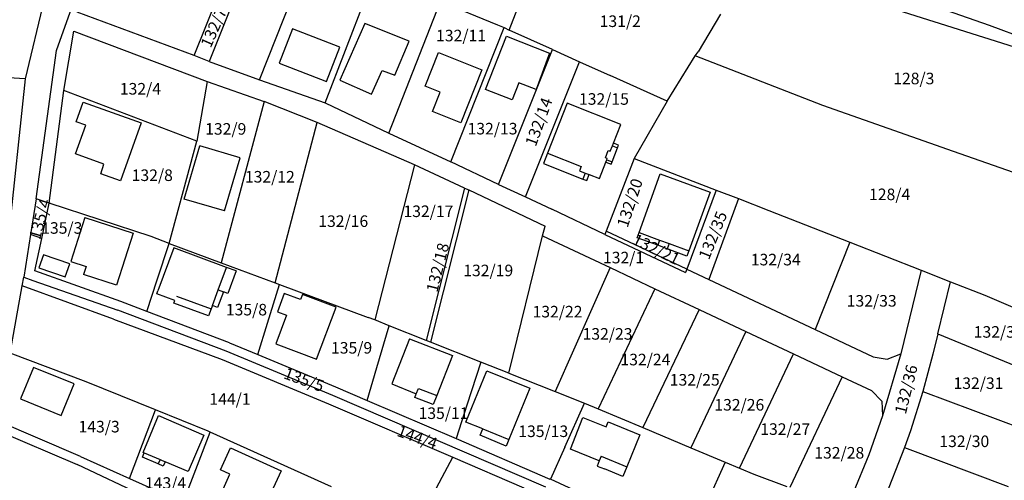
# Model space of a CAD drawing. Units: metres. Extents: x 7527381 to 7529147, y 4822915 to 4827734.
# Drawn here: x 7528498 to 7528711, y 4823836 to 4823936 of the extents above; entities that cross this region are included whole.
import ezdxf
from ezdxf.enums import TextEntityAlignment as Align

# ---------------------------------------------------------------- set-up
doc = ezdxf.new("R2010")
doc.units = ezdxf.units.M
for name, color, linetype in [('01_Parcele granice', 251, 'Continuous'), ('02_Broj parcele', 251, 'Continuous'), ('03_Objekti', 251, 'Continuous')]:
    doc.layers.add(name, color=color, linetype=linetype)
doc.styles.add('Iso', font='iso.shx', dxfattribs={"oblique": 15})

msp = doc.modelspace()

# ---------------------------------------------------------------- linework, layer by layer
at = {"layer": '01_Parcele granice'}
for p, q in [((7528550.05, 4823922.46), (7528561.09, 4823950.45)), ((7528604.1, 4823933.27), (7528610.72, 4823950.43)), ((7528564.25, 4823917.48), (7528574.97, 4823945.2)), ((7528688.4, 4823941.17), (7528707.9, 4823934.3)), ((7528503.48, 4823939.93), (7528499.39, 4823922.68)), ((7528535.96, 4823927.74), (7528541.19, 4823940.82)), ((7528544.36, 4823939.44), (7528539.16, 4823926.49)), ((7528578.02, 4823910.95), (7528589.24, 4823939.44)), ((7528589.24, 4823939.44), (7528601.57, 4823934.41)), ((7528506.14, 4823928.83), (7528509.43, 4823938.13)), ((7528535.96, 4823927.74), (7528510.58, 4823937.16)), ((7528649.82, 4823936.69), (7528644.93, 4823928.54)), ((7528686.59, 4823938.06), (7528729.12, 4823924.6)), ((7528507.74, 4823920.2), (7528509.88, 4823933.02)), ((7528509.88, 4823933.02), (7528538.71, 4823922.12)), ((7528591.42, 4823904.72), (7528602.96, 4823933.78)), ((7528601.57, 4823934.41), (7528602.96, 4823933.78)), ((7528602.96, 4823933.78), (7528604.1, 4823933.27)), ((7528613.46, 4823929.05), (7528604.1, 4823933.27)), ((7528707.9, 4823934.3), (7528729.43, 4823926.35)), ((7528501.75, 4823896.76), (7528506.14, 4823928.83)), ((7528601.78, 4823899.86), (7528613.46, 4823929.05)), ((7528613.46, 4823929.05), (7528619.31, 4823926.41)), ((7528644.31, 4823927.69), (7528644.93, 4823928.54)), ((7528539.16, 4823926.49), (7528535.96, 4823927.74)), ((7528539.16, 4823926.49), (7528550.05, 4823922.46)), ((7528607.58, 4823897.14), (7528619.31, 4823926.41)), ((7528619.31, 4823926.41), (7528625.95, 4823923.41)), ((7528638.28, 4823917.85), (7528644.31, 4823927.69)), ((7528671.95, 4823916.92), (7528644.31, 4823927.69)), ((7528499.39, 4823922.68), (7528470.34, 4823924.4)), ((7528499.39, 4823922.68), (7528495.68, 4823887.93)), ((7528538.71, 4823922.12), (7528536.47, 4823909.24)), ((7528538.71, 4823922.12), (7528551.1, 4823917.81)), ((7528550.05, 4823922.46), (7528564.25, 4823917.48)), ((7528638.28, 4823917.85), (7528625.95, 4823923.41)), ((7528504.56, 4823895.83), (7528507.74, 4823920.2)), ((7528536.47, 4823909.24), (7528507.74, 4823920.2)), ((7528551.1, 4823917.81), (7528541.77, 4823882.9)), ((7528562.56, 4823913.27), (7528551.1, 4823917.81)), ((7528564.25, 4823917.48), (7528578.02, 4823910.95)), ((7528638.28, 4823917.85), (7528631.1, 4823905.49)), ((7528700.22, 4823906.96), (7528671.95, 4823916.92)), ((7528553.43, 4823878.56), (7528562.56, 4823913.27)), ((7528583.56, 4823904.11), (7528562.56, 4823913.27)), ((7528530.51, 4823887.09), (7528536.47, 4823909.24)), ((7528578.02, 4823910.95), (7528591.42, 4823904.72)), ((7528724.87, 4823898.29), (7528700.22, 4823906.96)), ((7528601.78, 4823899.86), (7528591.42, 4823904.72)), ((7528631.1, 4823905.49), (7528625.03, 4823889.72)), ((7528631.1, 4823905.49), (7528648.83, 4823898.64)), ((7528583.56, 4823904.11), (7528574.98, 4823870.51)), ((7528594.43, 4823899.05), (7528583.56, 4823904.11)), ((7528594.43, 4823899.05), (7528586.09, 4823866.1)), ((7528595.32, 4823898.67), (7528587.02, 4823865.73)), ((7528594.43, 4823899.05), (7528595.32, 4823898.67)), ((7528595.32, 4823898.67), (7528611.83, 4823890.83)), ((7528601.78, 4823899.86), (7528607.58, 4823897.14)), ((7528648.83, 4823898.64), (7528642.5, 4823881.5)), ((7528648.83, 4823898.64), (7528653.66, 4823896.78)), ((7528501.75, 4823896.76), (7528500.54, 4823889.02)), ((7528504.56, 4823895.83), (7528501.75, 4823896.76)), ((7528607.58, 4823897.14), (7528613.29, 4823894.47)), ((7528653.66, 4823896.78), (7528647.23, 4823879.28)), ((7528653.66, 4823896.78), (7528660.24, 4823894.24)), ((7528502.96, 4823888.15), (7528504.56, 4823895.83)), ((7528526.59, 4823888.55), (7528504.56, 4823895.83)), ((7528624.76, 4823889.02), (7528613.29, 4823894.47)), ((7528660.24, 4823894.24), (7528677.76, 4823887.35)), ((7528611.31, 4823888.72), (7528611.83, 4823890.83)), ((7528500.54, 4823889.02), (7528499.09, 4823879.77)), ((7528502.96, 4823888.15), (7528500.54, 4823889.02)), ((7528501.43, 4823881.13), (7528502.96, 4823888.15)), ((7528530.51, 4823887.09), (7528526.59, 4823888.55)), ((7528604.03, 4823858.98), (7528611.31, 4823888.72)), ((7528611.31, 4823888.72), (7528625.93, 4823881.85)), ((7528625.03, 4823889.72), (7528624.76, 4823889.02)), ((7528624.76, 4823889.02), (7528642.24, 4823880.81)), ((7528642.5, 4823881.5), (7528625.03, 4823889.72)), ((7528527.94, 4823879.22), (7528530.51, 4823887.09)), ((7528530.51, 4823887.09), (7528541.77, 4823882.9)), ((7528677.76, 4823887.35), (7528670.27, 4823868.44)), ((7528677.76, 4823887.35), (7528693.18, 4823881.29)), ((7528541.77, 4823882.9), (7528553.43, 4823878.56)), ((7528625.93, 4823881.85), (7528614.02, 4823855.02)), ((7528625.93, 4823881.85), (7528635.61, 4823877.29)), ((7528642.5, 4823881.5), (7528642.24, 4823880.81)), ((7528642.5, 4823881.5), (7528647.23, 4823879.28)), ((7528693.18, 4823881.29), (7528688.77, 4823863.19)), ((7528693.18, 4823881.29), (7528699.52, 4823878.79)), ((7528498.75, 4823877.91), (7528499.09, 4823879.77)), ((7528499.09, 4823879.77), (7528501.03, 4823879.09)), ((7528520.07, 4823874.52), (7528501.43, 4823881.13)), ((7528525.69, 4823872.35), (7528527.94, 4823879.22)), ((7528647.23, 4823879.28), (7528670.27, 4823868.44)), ((7528496.1, 4823863.36), (7528498.75, 4823877.91)), ((7528518.5, 4823870.7), (7528498.75, 4823877.91)), ((7528501.03, 4823879.09), (7528519.42, 4823872.64)), ((7528551.81, 4823869.83), (7528554.39, 4823878.2)), ((7528553.43, 4823878.56), (7528554.39, 4823878.2)), ((7528554.39, 4823878.2), (7528573.57, 4823871.07)), ((7528635.61, 4823877.29), (7528623.29, 4823851.28)), ((7528635.61, 4823877.29), (7528645.15, 4823872.79)), ((7528696.77, 4823867.51), (7528699.52, 4823878.79)), ((7528699.52, 4823878.79), (7528706.97, 4823875.86)), ((7528706.97, 4823875.86), (7528717.77, 4823871.22)), ((7528525.69, 4823872.35), (7528520.07, 4823874.52)), ((7528645.15, 4823872.79), (7528632.98, 4823847.22)), ((7528645.15, 4823872.79), (7528655.27, 4823868.03)), ((7528518.5, 4823870.7), (7528541.98, 4823861.94)), ((7528542.82, 4823863.77), (7528519.42, 4823872.64)), ((7528543.58, 4823865.58), (7528525.69, 4823872.35)), ((7528574.98, 4823870.51), (7528573.57, 4823871.07)), ((7528549.72, 4823863.03), (7528551.81, 4823869.83)), ((7528578.13, 4823869.26), (7528574.98, 4823870.51)), ((7528575.46, 4823860.25), (7528578.13, 4823869.26)), ((7528586.09, 4823866.1), (7528578.13, 4823869.26)), ((7528655.27, 4823868.03), (7528643.34, 4823842.87)), ((7528655.27, 4823868.03), (7528665.61, 4823863.17)), ((7528670.27, 4823868.44), (7528682.81, 4823862.53)), ((7528696.77, 4823867.51), (7528695.69, 4823863.15)), ((7528696.77, 4823867.51), (7528720.54, 4823857.72)), ((7528543.58, 4823865.58), (7528549.72, 4823863.03)), ((7528587.02, 4823865.73), (7528586.09, 4823866.1)), ((7528597.94, 4823861.4), (7528587.02, 4823865.73)), ((7528512.57, 4823857.15), (7528496.1, 4823863.36)), ((7528565.92, 4823854.18), (7528542.82, 4823863.77)), ((7528549.72, 4823863.03), (7528566.53, 4823856.06)), ((7528653.86, 4823838.46), (7528665.61, 4823863.17)), ((7528665.61, 4823863.17), (7528676.13, 4823858.23)), ((7528682.81, 4823862.53), (7528685.87, 4823862.02)), ((7528688.77, 4823863.19), (7528684.82, 4823849.76)), ((7528685.87, 4823862.02), (7528688.77, 4823863.19)), ((7528695.69, 4823863.15), (7528693.54, 4823855.02)), ((7528541.98, 4823861.94), (7528564.98, 4823852.38)), ((7528573.35, 4823853.12), (7528575.46, 4823860.25)), ((7528597.94, 4823861.4), (7528594.91, 4823852.05)), ((7528604.03, 4823858.98), (7528597.94, 4823861.4)), ((7528604.03, 4823858.98), (7528614.02, 4823855.02)), ((7528676.13, 4823858.23), (7528664.79, 4823834.26)), ((7528676.13, 4823858.23), (7528682.48, 4823855.22)), ((7528527.57, 4823851.06), (7528512.57, 4823857.15)), ((7528566.53, 4823856.06), (7528573.35, 4823853.12)), ((7528612.03, 4823834.32), (7528565.92, 4823854.18)), ((7528614.02, 4823855.02), (7528620.37, 4823852.5)), ((7528682.48, 4823855.22), (7528684.67, 4823852.95)), ((7528693.54, 4823855.02), (7528690.87, 4823846.53)), ((7528693.54, 4823855.02), (7528715.21, 4823846.92)), ((7528564.98, 4823852.38), (7528591.9, 4823840.79)), ((7528573.35, 4823853.12), (7528592.57, 4823844.84)), ((7528594.91, 4823852.05), (7528592.57, 4823844.84)), ((7528616.11, 4823842.99), (7528620.37, 4823852.5)), ((7528620.37, 4823852.5), (7528623.29, 4823851.28)), ((7528684.67, 4823852.95), (7528684.82, 4823849.76)), ((7528521.96, 4823836.2), (7528527.57, 4823851.06)), ((7528538.93, 4823846.45), (7528527.57, 4823851.06)), ((7528623.29, 4823851.28), (7528632.98, 4823847.22)), ((7528684.82, 4823849.76), (7528681.87, 4823841.32)), ((7528511.35, 4823840.99), (7528492.82, 4823848.9)), ((7528632.98, 4823847.22), (7528643.34, 4823842.87)), ((7528492.39, 4823846.99), (7528510.6, 4823839.21)), ((7528533.55, 4823830.98), (7528539.41, 4823846.23)), ((7528539.41, 4823846.23), (7528538.93, 4823846.45)), ((7528565.67, 4823834.39), (7528539.41, 4823846.23)), ((7528690.87, 4823846.53), (7528689.62, 4823842.95)), ((7528592.57, 4823844.84), (7528612.9, 4823836.07)), ((7528616.11, 4823842.99), (7528613, 4823836.03)), ((7528689.62, 4823842.95), (7528684.68, 4823830.37)), ((7528689.62, 4823842.95), (7528711.99, 4823834.44)), ((7528511.35, 4823840.99), (7528521.96, 4823836.2)), ((7528583.85, 4823825.93), (7528591.9, 4823840.79)), ((7528591.9, 4823840.79), (7528607.23, 4823834.19)), ((7528643.34, 4823842.87), (7528650.79, 4823839.75)), ((7528681.87, 4823841.32), (7528678.46, 4823833.08)), ((7528525.26, 4823832.31), (7528510.6, 4823839.21)), ((7528650.79, 4823839.75), (7528646.41, 4823829.98)), ((7528650.79, 4823839.75), (7528653.86, 4823838.46)), ((7528653.86, 4823838.46), (7528656.98, 4823837.16)), ((7528656.98, 4823837.16), (7528664.16, 4823834.49)), ((7528521.96, 4823836.2), (7528533.55, 4823830.98)), ((7528613, 4823836.03), (7528612.9, 4823836.07)), ((7528637.38, 4823824.9), (7528613, 4823836.03))]:
    msp.add_line(p, q, dxfattribs=at)
at = {"layer": '03_Objekti'}
for p, q in [((7528572.82, 4823934.66), (7528567.45, 4823922.38)), ((7528582.43, 4823930.84), (7528572.82, 4823934.66)), ((7528557.18, 4823933.56), (7528554.33, 4823926.08)), ((7528567.43, 4823929.59), (7528557.18, 4823933.56)), ((7528579.37, 4823923.53), (7528582.43, 4823930.84)), ((7528598.95, 4823920.42), (7528603.52, 4823931.94)), ((7528603.52, 4823931.94), (7528612.82, 4823928.26)), ((7528564.54, 4823922.13), (7528567.43, 4823929.59)), ((7528585.89, 4823921.1), (7528588.79, 4823928.39)), ((7528588.79, 4823928.39), (7528598.18, 4823924.67)), ((7528612.82, 4823928.26), (7528609.91, 4823920.37)), ((7528554.33, 4823926.08), (7528564.54, 4823922.13)), ((7528574.32, 4823919.37), (7528576.57, 4823924.5)), ((7528576.57, 4823924.5), (7528579.37, 4823923.53)), ((7528598.18, 4823924.67), (7528593.61, 4823913.19)), ((7528567.45, 4823922.38), (7528574.32, 4823919.37)), ((7528606.19, 4823921.85), (7528604.71, 4823918.13)), ((7528609.91, 4823920.37), (7528606.19, 4823921.85)), ((7528589.14, 4823919.81), (7528585.89, 4823921.1)), ((7528587.48, 4823915.63), (7528589.14, 4823919.81)), ((7528604.71, 4823918.13), (7528598.95, 4823920.42)), ((7528510.42, 4823913.39), (7528511.94, 4823917.63)), ((7528511.94, 4823917.63), (7528524.46, 4823913.15)), ((7528593.61, 4823913.19), (7528587.48, 4823915.63)), ((7528616.64, 4823917.42), (7528612.34, 4823906.59)), ((7528628.22, 4823912.82), (7528616.64, 4823917.42)), ((7528512.49, 4823912.65), (7528510.42, 4823913.39)), ((7528510.27, 4823906.44), (7528512.49, 4823912.65)), ((7528524.46, 4823913.15), (7528519.98, 4823900.63)), ((7528626.61, 4823908.76), (7528628.22, 4823912.82)), ((7528533.79, 4823896.66), (7528537.17, 4823908.17)), ((7528545.85, 4823905.62), (7528537.17, 4823908.17)), ((7528624.88, 4823905.62), (7528625.5, 4823907.2)), ((7528625.5, 4823907.2), (7528625.93, 4823907.03)), ((7528625.93, 4823907.03), (7528626.39, 4823908.2)), ((7528626.32, 4823904.74), (7528627.51, 4823907.76)), ((7528626.39, 4823908.2), (7528626.61, 4823908.76)), ((7528626.39, 4823908.2), (7528627.51, 4823907.76)), ((7528627.73, 4823908.32), (7528626.61, 4823908.76)), ((7528627.51, 4823907.76), (7528627.73, 4823908.32)), ((7528516.39, 4823904.25), (7528510.27, 4823906.44)), ((7528542.47, 4823894.11), (7528545.85, 4823905.62)), ((7528612.34, 4823906.59), (7528611.47, 4823904.39)), ((7528612.34, 4823906.59), (7528619.63, 4823903.7)), ((7528625.3, 4823905.45), (7528624.88, 4823905.62)), ((7528624.99, 4823904.66), (7528625.2, 4823905.19)), ((7528625.2, 4823905.19), (7528625.3, 4823905.45)), ((7528625.2, 4823905.19), (7528626.32, 4823904.74)), ((7528626.11, 4823904.21), (7528626.32, 4823904.74)), ((7528515.74, 4823902.15), (7528516.39, 4823904.25)), ((7528611.47, 4823904.39), (7528620.01, 4823901)), ((7528619.63, 4823903.7), (7528619.28, 4823902.8)), ((7528619.28, 4823902.8), (7528620.53, 4823902.31)), ((7528623.58, 4823901.1), (7528624.99, 4823904.66)), ((7528624.99, 4823904.66), (7528626.11, 4823904.21)), ((7528519.98, 4823900.63), (7528515.74, 4823902.15)), ((7528620.53, 4823902.31), (7528620.01, 4823901)), ((7528620.01, 4823901), (7528620.85, 4823900.67)), ((7528620.53, 4823902.31), (7528621.37, 4823901.98)), ((7528620.85, 4823900.67), (7528621.37, 4823901.98)), ((7528621.37, 4823901.98), (7528623.58, 4823901.1)), ((7528632.18, 4823889.42), (7528636.75, 4823902.12)), ((7528636.75, 4823902.12), (7528647.54, 4823898.15)), ((7528542.47, 4823894.11), (7528533.79, 4823896.66)), ((7528647.54, 4823898.15), (7528642.9, 4823885.49)), ((7528512.3, 4823892.67), (7528509.21, 4823883.16)), ((7528512.3, 4823892.67), (7528522.76, 4823889.27)), ((7528522.76, 4823889.27), (7528519.11, 4823878.05)), ((7528631.77, 4823888.29), (7528632.18, 4823889.42)), ((7528636.2, 4823886.67), (7528631.77, 4823888.29)), ((7528632.18, 4823889.42), (7528636.61, 4823887.8)), ((7528636.61, 4823887.8), (7528636.2, 4823886.67)), ((7528636.61, 4823887.8), (7528638.67, 4823887.04)), ((7528531.52, 4823886.11), (7528528.08, 4823876.85)), ((7528542.92, 4823881.9), (7528531.52, 4823886.11)), ((7528638.26, 4823885.91), (7528636.2, 4823886.67)), ((7528638.67, 4823887.04), (7528638.26, 4823885.91)), ((7528642.49, 4823884.36), (7528638.26, 4823885.91)), ((7528638.67, 4823887.04), (7528642.9, 4823885.49)), ((7528503.34, 4823884.64), (7528502.34, 4823881.81)), ((7528509, 4823882.65), (7528503.34, 4823884.64)), ((7528642.9, 4823885.49), (7528642.49, 4823884.36)), ((7528502.34, 4823881.81), (7528508, 4823879.82)), ((7528508, 4823879.82), (7528509, 4823882.65)), ((7528509.21, 4823883.16), (7528512.54, 4823882.08)), ((7528512.54, 4823882.08), (7528511.98, 4823880.37)), ((7528541.13, 4823877.02), (7528542.92, 4823881.9)), ((7528544.99, 4823881.14), (7528542.92, 4823881.9)), ((7528519.11, 4823878.05), (7528511.98, 4823880.37)), ((7528544.99, 4823881.14), (7528543.19, 4823876.26)), ((7528539.88, 4823873.65), (7528541.13, 4823877.02)), ((7528541.13, 4823877.02), (7528542.26, 4823876.61)), ((7528527.83, 4823876.17), (7528528.08, 4823876.85)), ((7528531.77, 4823874.71), (7528527.83, 4823876.17)), ((7528532.12, 4823875.65), (7528539.6, 4823872.9)), ((7528542.26, 4823876.61), (7528541, 4823873.23)), ((7528543.19, 4823876.26), (7528542.26, 4823876.61)), ((7528555.4, 4823876.25), (7528553.96, 4823872.26)), ((7528558.96, 4823874.92), (7528555.4, 4823876.25)), ((7528559.38, 4823876.04), (7528558.96, 4823874.92)), ((7528566.64, 4823873.3), (7528559.38, 4823876.04)), ((7528531.56, 4823874.15), (7528531.77, 4823874.71)), ((7528539.05, 4823871.42), (7528531.56, 4823874.15)), ((7528539.6, 4823872.9), (7528539.05, 4823871.42)), ((7528539.88, 4823873.65), (7528539.6, 4823872.9)), ((7528541, 4823873.23), (7528539.88, 4823873.65)), ((7528562.39, 4823862.03), (7528566.64, 4823873.3)), ((7528555.92, 4823871.52), (7528553.59, 4823865.35)), ((7528553.96, 4823872.26), (7528555.92, 4823871.52)), ((7528582.49, 4823866.46), (7528578.65, 4823856.69)), ((7528582.49, 4823866.46), (7528591.8, 4823862.8)), ((7528553.59, 4823865.35), (7528562.39, 4823862.03)), ((7528591.8, 4823862.8), (7528588.39, 4823854.15)), ((7528501.15, 4823860.2), (7528498.36, 4823853.45)), ((7528509.98, 4823856.73), (7528501.15, 4823860.2)), ((7528594.72, 4823848.41), (7528599.24, 4823859.53)), ((7528599.24, 4823859.53), (7528608.51, 4823855.77)), ((7528507.17, 4823849.86), (7528509.98, 4823856.73)), ((7528578.65, 4823856.69), (7528583.98, 4823854.52)), ((7528608.51, 4823855.77), (7528603.99, 4823844.66)), ((7528583.67, 4823853.73), (7528583.98, 4823854.52)), ((7528587.63, 4823852.19), (7528583.67, 4823853.73)), ((7528583.98, 4823854.52), (7528584.43, 4823855.68)), ((7528584.43, 4823855.68), (7528588.39, 4823854.15)), ((7528588.39, 4823854.15), (7528587.63, 4823852.19)), ((7528498.36, 4823853.45), (7528507.17, 4823849.86)), ((7528524.87, 4823841.87), (7528528.24, 4823849.81)), ((7528528.24, 4823849.81), (7528538.01, 4823845.59)), ((7528617.3, 4823842.55), (7528620.03, 4823849.42)), ((7528620.03, 4823849.42), (7528625.03, 4823847.39)), ((7528598.34, 4823846.95), (7528594.72, 4823848.41)), ((7528625.03, 4823847.39), (7528625.48, 4823848.5)), ((7528625.48, 4823848.5), (7528632.37, 4823845.68)), ((7528538.01, 4823845.59), (7528534.61, 4823837.69)), ((7528597.78, 4823845.6), (7528598.34, 4823846.95)), ((7528603.43, 4823843.24), (7528597.78, 4823845.6)), ((7528598.34, 4823846.95), (7528603.99, 4823844.66)), ((7528632.37, 4823845.68), (7528629.53, 4823838.76)), ((7528603.99, 4823844.66), (7528603.43, 4823843.24)), ((7528524.75, 4823840.83), (7528525.14, 4823841.75)), ((7528528.15, 4823839.37), (7528524.75, 4823840.83)), ((7528525.14, 4823841.75), (7528524.87, 4823841.87)), ((7528525.14, 4823841.75), (7528528.54, 4823840.29)), ((7528541.64, 4823838.09), (7528543.78, 4823842.83)), ((7528543.78, 4823842.83), (7528554.71, 4823837.89)), ((7528623.56, 4823840.01), (7528617.3, 4823842.55)), ((7528623.98, 4823841.03), (7528623.56, 4823840.01)), ((7528623.98, 4823841.03), (7528629.53, 4823838.76)), ((7528528.54, 4823840.29), (7528528.15, 4823839.37)), ((7528529.25, 4823838.9), (7528528.15, 4823839.37)), ((7528528.54, 4823840.29), (7528529.65, 4823839.82)), ((7528529.65, 4823839.82), (7528529.25, 4823838.9)), ((7528534.61, 4823837.69), (7528529.65, 4823839.82)), ((7528623.56, 4823840.01), (7528623.1, 4823838.9)), ((7528623.1, 4823838.9), (7528624.68, 4823838.27)), ((7528629.53, 4823838.76), (7528628.66, 4823836.63)), ((7528543.65, 4823837.18), (7528541.64, 4823838.09)), ((7528541.88, 4823833.26), (7528543.65, 4823837.18)), ((7528554.71, 4823837.89), (7528552.16, 4823832.24)), ((7528628.66, 4823836.63), (7528624.68, 4823838.27))]:
    msp.add_line(p, q, dxfattribs=at)

# ---------------------------------------------------------------- texts
at = {"layer": '02_Broj parcele', "style": 'Iso', "oblique": 15}
for s, rotation, p in [('132/7', 66, (7528540.16, 4823933.8)), ('132/14', 70, (7528610.48, 4823913.39)), ('132/20', 72, (7528630.16, 4823895.86)), ('135/4', 74, (7528502.56, 4823892.39)), ('132/35', 68, (7528648.14, 4823888.84)), ('132/21', 334, (7528635.89, 4823885.84)), ('132/18', 76, (7528588.61, 4823881.88)), ('135/5', 340, (7528559.7, 4823857.59)), ('132/36', 76, (7528689.95, 4823855.51)), ('144/4', 340, (7528584.2, 4823845.14))]:
    msp.add_text(s, height=2.5, rotation=rotation, dxfattribs=at).set_placement(p, align=Align.MIDDLE_CENTER)
for s, p in [('131/2', (7528628.1, 4823935.17)), ('132/11', (7528593.66, 4823932.07)), ('128/3', (7528691.6, 4823922.77)), ('132/4', (7528524.3, 4823920.55)), ('132/15', (7528624.57, 4823918.34)), ('132/9', (7528542.75, 4823911.87)), ('132/13', (7528600.47, 4823911.92)), ('132/8', (7528526.86, 4823901.84)), ('132/12', (7528552.3, 4823901.51)), ('128/4', (7528686.38, 4823897.7)), ('132/17', (7528586.6, 4823894.04)), ('132/16', (7528568.18, 4823891.9)), ('135/3', (7528507.29, 4823890.43)), ('132/1', (7528628.82, 4823884.02)), ('132/34', (7528661.74, 4823883.58)), ('132/19', (7528599.54, 4823881.23)), ('132/33', (7528682.49, 4823874.66)), ('135/8', (7528547.23, 4823872.75)), ('132/22', (7528614.53, 4823872.32)), ('132/23', (7528625.35, 4823867.5)), ('132/32', (7528709.97, 4823867.93)), ('135/9', (7528569.98, 4823864.49)), ('132/24', (7528633.54, 4823861.95)), ('132/25', (7528644.21, 4823857.56)), ('132/31', (7528705.59, 4823856.83)), ('144/1', (7528543.68, 4823853.41)), ('132/26', (7528653.85, 4823852.16)), ('135/11', (7528589.87, 4823850.34)), ('143/3', (7528515.36, 4823847.43)), ('135/13', (7528611.44, 4823846.43)), ('132/27', (7528663.79, 4823846.9)), ('132/30', (7528702.52, 4823844.26)), ('132/28', (7528675.48, 4823841.77)), ('143/4', (7528529.74, 4823835.23))]:
    msp.add_text(s, height=2.5, dxfattribs=at).set_placement(p, align=Align.MIDDLE_CENTER)

doc.saveas('drawing.dxf')
